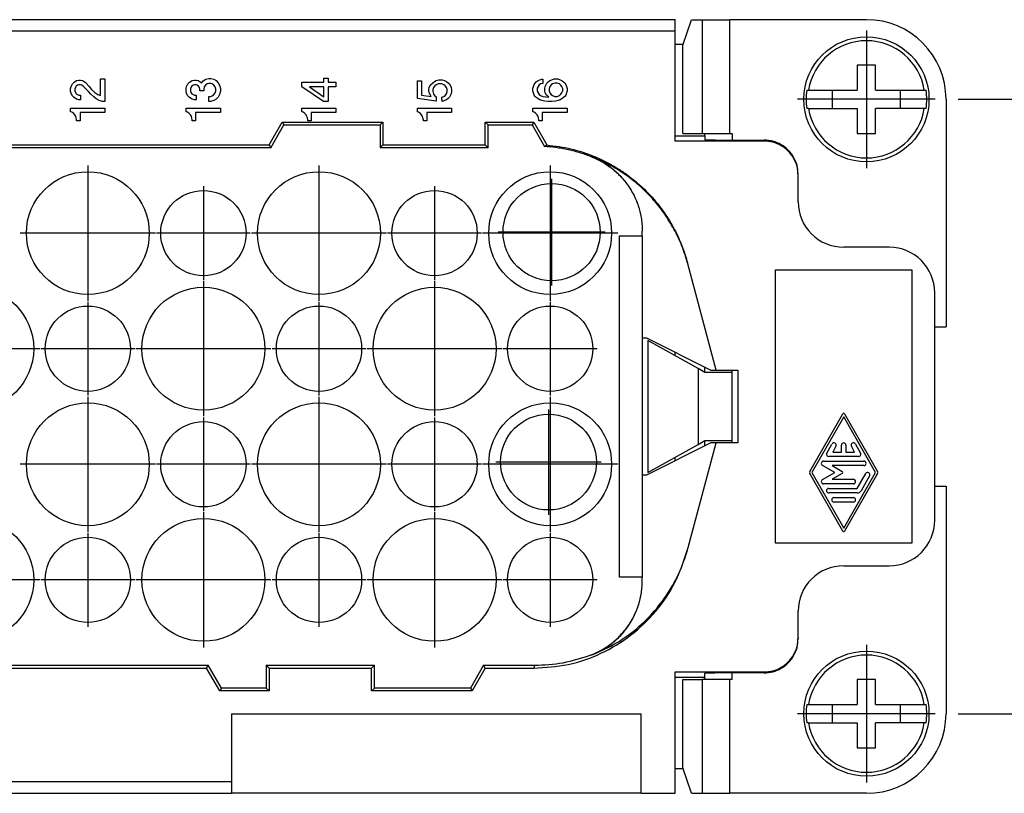
# Model space of a CAD drawing. Units: millimetres. Extents: x -1203 to -993, y 964 to 1261.
# Drawn here: x -1106 to -1063, y 1023 to 1057 of the extents above; entities that cross this region are included whole.
import ezdxf

# ---------------------------------------------------------------- set-up
doc = ezdxf.new("R2010")
doc.units = ezdxf.units.MM
doc.linetypes.add('DOT_CENTER', pattern=[14, 12, -1, 0, -1])
doc.layers.add('1', color=7, linetype='Continuous')
doc.styles.add('CONVERTER_11', font='simplex.shx', dxfattribs={"width": 0.95})
doc.dimstyles.new('ME10_DIM_15', dxfattribs={"dimtxt": 3.5, "dimasz": 3.5, "dimexe": 2, "dimexo": 1, "dimgap": 1.5, "dimtad": 1, "dimdsep": 46, "dimtxsty": 'CONVERTER_11', "dimsah": 1, "dimcen": 0.09, "dimclrd": 7, "dimclre": 7, "dimclrt": 7, "dimadec": 0, "dimazin": 0, "dimtfac": 1, "dimtdec": 4, "dimtix": 1, "dimtmove": 0, "dimatfit": 3, "dimfxl": 1, "dimtolj": 1, "dimtzin": 0, "dimarcsym": 0})

# ---------------------------------------------------------------- blocks, each defined once
blk = doc.blocks.new('RDF_64__5', base_point=(-1176.5, 1023.214))
at = {"color": 7, "linetype": 'Continuous'}
for p, q in [((-1077.4, 1057.214), (-1164.6, 1057.214)), ((-1077.4, 1056.714), (-1077.4, 1057.214)), ((-1077.072, 1056.091), (-1076.691, 1057.214)), ((-1076.691, 1057.214), (-1076.199, 1057.214)), ((-1076.199, 1052.214), (-1076.199, 1057.214)), ((-1076.199, 1057.214), (-1075.004, 1057.214)), ((-1075.004, 1052.214), (-1075.004, 1057.214)), ((-1069, 1057.214), (-1075.004, 1057.214)), ((-1077.4, 1056.714), (-1164.6, 1056.714)), ((-1077.4, 1056.142), (-1077.4, 1056.714)), ((-1077.4, 1052.114), (-1077.4, 1056.142)), ((-1077.4, 1056.142), (-1077.055, 1056.142)), ((-1077.072, 1052.214), (-1077.072, 1056.091)), ((-1068.6, 1055.214), (-1069.4, 1055.214)), ((-1069.4, 1055.214), (-1069.4, 1054.114)), ((-1068.6, 1054.114), (-1068.6, 1055.214)), ((-1102.661, 1053.883), (-1102.661, 1054.614)), ((-1102.661, 1054.614), (-1102.474, 1054.614)), ((-1102.474, 1054.614), (-1102.474, 1053.62)), ((-1098.145, 1054.52), (-1098.032, 1054.595)), ((-1098.032, 1054.595), (-1097.901, 1054.633)), ((-1097.901, 1054.633), (-1097.807, 1054.633)), ((-1097.807, 1054.633), (-1097.676, 1054.595)), ((-1097.676, 1054.595), (-1097.582, 1054.539)), ((-1092.841, 1054.651), (-1092.653, 1054.651)), ((-1092.841, 1054.464), (-1092.841, 1054.651)), ((-1092.653, 1054.651), (-1092.653, 1054.464)), ((-1083.358, 1054.576), (-1083.264, 1054.595)), ((-1083.264, 1054.595), (-1083.226, 1054.595)), ((-1083.226, 1054.595), (-1083.226, 1054.408)), ((-1082.833, 1054.576), (-1082.72, 1054.614)), ((-1082.72, 1054.614), (-1082.57, 1054.614)), ((-1082.57, 1054.614), (-1082.458, 1054.576)), ((-1103.974, 1054.183), (-1103.955, 1054.276)), ((-1103.974, 1054.07), (-1103.974, 1054.183)), ((-1103.955, 1054.276), (-1103.899, 1054.389)), ((-1103.899, 1054.389), (-1103.824, 1054.464)), ((-1103.824, 1054.464), (-1103.711, 1054.539)), ((-1103.767, 1054.239), (-1103.786, 1054.164)), ((-1103.786, 1054.164), (-1103.786, 1054.089)), ((-1103.73, 1054.295), (-1103.767, 1054.239)), ((-1103.674, 1054.333), (-1103.73, 1054.295)), ((-1103.711, 1054.539), (-1103.617, 1054.558)), ((-1103.617, 1054.351), (-1103.674, 1054.333)), ((-1103.617, 1054.558), (-1103.542, 1054.558)), ((-1103.542, 1054.351), (-1103.617, 1054.351)), ((-1103.542, 1054.558), (-1103.449, 1054.539)), ((-1103.486, 1054.333), (-1103.542, 1054.351)), ((-1103.43, 1054.295), (-1103.486, 1054.333)), ((-1103.449, 1054.539), (-1103.336, 1054.464)), ((-1103.186, 1054.051), (-1103.43, 1054.295)), ((-1103.336, 1054.464), (-1103.299, 1054.426)), ((-1103.299, 1054.426), (-1103.167, 1054.276)), ((-1103.167, 1054.276), (-1103.055, 1054.145)), ((-1098.895, 1054.183), (-1098.876, 1054.276)), ((-1098.895, 1054.07), (-1098.895, 1054.183)), ((-1098.876, 1054.276), (-1098.82, 1054.389)), ((-1098.82, 1054.389), (-1098.745, 1054.464)), ((-1098.745, 1054.464), (-1098.632, 1054.539)), ((-1098.688, 1054.239), (-1098.707, 1054.164)), ((-1098.707, 1054.164), (-1098.707, 1054.089)), ((-1098.651, 1054.295), (-1098.688, 1054.239)), ((-1098.595, 1054.333), (-1098.651, 1054.295)), ((-1098.632, 1054.539), (-1098.538, 1054.558)), ((-1098.538, 1054.351), (-1098.595, 1054.333)), ((-1098.538, 1054.558), (-1098.463, 1054.558)), ((-1098.463, 1054.351), (-1098.538, 1054.351)), ((-1098.463, 1054.558), (-1098.37, 1054.539)), ((-1098.407, 1054.333), (-1098.463, 1054.351)), ((-1098.351, 1054.295), (-1098.407, 1054.333)), ((-1098.37, 1054.539), (-1098.257, 1054.464)), ((-1098.313, 1054.239), (-1098.351, 1054.295)), ((-1098.295, 1054.164), (-1098.313, 1054.239)), ((-1098.295, 1054.089), (-1098.295, 1054.164)), ((-1098.257, 1054.464), (-1098.22, 1054.426)), ((-1098.22, 1054.426), (-1098.145, 1054.52)), ((-1098.107, 1054.258), (-1098.126, 1054.164)), ((-1098.126, 1054.164), (-1098.126, 1054.089)), ((-1098.051, 1054.333), (-1098.107, 1054.258)), ((-1097.976, 1054.389), (-1098.051, 1054.333)), ((-1097.901, 1054.408), (-1097.976, 1054.389)), ((-1097.826, 1054.408), (-1097.901, 1054.408)), ((-1097.751, 1054.389), (-1097.826, 1054.408)), ((-1097.676, 1054.333), (-1097.751, 1054.389)), ((-1097.62, 1054.258), (-1097.676, 1054.333)), ((-1097.601, 1054.164), (-1097.62, 1054.258)), ((-1097.601, 1054.089), (-1097.601, 1054.164)), ((-1097.582, 1054.539), (-1097.488, 1054.445)), ((-1097.488, 1054.445), (-1097.432, 1054.333)), ((-1097.432, 1054.333), (-1097.395, 1054.183)), ((-1097.395, 1054.183), (-1097.395, 1054.07)), ((-1093.816, 1054.258), (-1093.816, 1054.464)), ((-1093.816, 1054.464), (-1092.841, 1054.464)), ((-1092.859, 1053.62), (-1093.816, 1054.258)), ((-1093.478, 1054.258), (-1092.841, 1053.826)), ((-1092.841, 1054.258), (-1093.478, 1054.258)), ((-1092.841, 1053.826), (-1092.841, 1054.258)), ((-1092.653, 1054.464), (-1092.316, 1054.464)), ((-1092.316, 1054.258), (-1092.653, 1054.258)), ((-1092.653, 1054.258), (-1092.653, 1053.62)), ((-1092.316, 1054.464), (-1092.316, 1054.258)), ((-1088.737, 1053.751), (-1088.737, 1054.52)), ((-1088.737, 1054.52), (-1088.549, 1054.52)), ((-1088.549, 1054.52), (-1088.549, 1053.901)), ((-1088.23, 1054.145), (-1088.212, 1054.239)), ((-1088.212, 1054.239), (-1088.174, 1054.333)), ((-1088.174, 1054.333), (-1088.062, 1054.445)), ((-1088.062, 1054.445), (-1087.987, 1054.501)), ((-1088.024, 1054.239), (-1088.062, 1054.145)), ((-1087.968, 1054.314), (-1088.024, 1054.239)), ((-1087.987, 1054.501), (-1087.912, 1054.539)), ((-1087.912, 1054.351), (-1087.968, 1054.314)), ((-1087.912, 1054.539), (-1087.799, 1054.576)), ((-1087.818, 1054.389), (-1087.912, 1054.351)), ((-1087.668, 1054.389), (-1087.818, 1054.389)), ((-1087.799, 1054.576), (-1087.649, 1054.576)), ((-1087.574, 1054.351), (-1087.668, 1054.389)), ((-1087.649, 1054.576), (-1087.537, 1054.539)), ((-1087.518, 1054.314), (-1087.574, 1054.351)), ((-1087.537, 1054.539), (-1087.462, 1054.501)), ((-1087.462, 1054.239), (-1087.518, 1054.314)), ((-1087.462, 1054.501), (-1087.387, 1054.445)), ((-1087.424, 1054.145), (-1087.462, 1054.239)), ((-1087.387, 1054.445), (-1087.33, 1054.389)), ((-1087.33, 1054.389), (-1087.293, 1054.333)), ((-1087.293, 1054.333), (-1087.255, 1054.239)), ((-1087.255, 1054.239), (-1087.237, 1054.145)), ((-1083.658, 1054.201), (-1083.639, 1054.276)), ((-1083.658, 1054.07), (-1083.658, 1054.201)), ((-1083.639, 1054.276), (-1083.601, 1054.37)), ((-1083.601, 1054.37), (-1083.564, 1054.426)), ((-1083.564, 1054.426), (-1083.508, 1054.483)), ((-1083.508, 1054.483), (-1083.433, 1054.539)), ((-1083.433, 1054.276), (-1083.47, 1054.201)), ((-1083.47, 1054.201), (-1083.47, 1054.07)), ((-1083.433, 1054.539), (-1083.358, 1054.576)), ((-1083.376, 1054.351), (-1083.433, 1054.276)), ((-1083.32, 1054.389), (-1083.376, 1054.351)), ((-1083.226, 1054.408), (-1083.32, 1054.389)), ((-1083.133, 1054.183), (-1083.114, 1054.276)), ((-1083.133, 1054.089), (-1083.133, 1054.183)), ((-1083.114, 1054.276), (-1083.076, 1054.37)), ((-1083.076, 1054.37), (-1083.039, 1054.426)), ((-1083.039, 1054.426), (-1082.983, 1054.483)), ((-1082.983, 1054.483), (-1082.908, 1054.539)), ((-1082.908, 1054.276), (-1082.945, 1054.183)), ((-1082.945, 1054.183), (-1082.945, 1054.089)), ((-1082.908, 1054.539), (-1082.833, 1054.576)), ((-1082.851, 1054.351), (-1082.908, 1054.276)), ((-1082.795, 1054.389), (-1082.851, 1054.351)), ((-1082.701, 1054.426), (-1082.795, 1054.389)), ((-1082.589, 1054.426), (-1082.701, 1054.426)), ((-1082.495, 1054.389), (-1082.589, 1054.426)), ((-1082.439, 1054.351), (-1082.495, 1054.389)), ((-1082.458, 1054.576), (-1082.383, 1054.539)), ((-1082.383, 1054.276), (-1082.439, 1054.351)), ((-1082.383, 1054.539), (-1082.308, 1054.483)), ((-1082.345, 1054.183), (-1082.383, 1054.276)), ((-1082.345, 1054.089), (-1082.345, 1054.183)), ((-1082.308, 1054.483), (-1082.251, 1054.426)), ((-1082.251, 1054.426), (-1082.214, 1054.37)), ((-1082.214, 1054.37), (-1082.176, 1054.276)), ((-1082.176, 1054.276), (-1082.158, 1054.183)), ((-1082.158, 1054.183), (-1082.158, 1054.089)), ((-1103.955, 1053.976), (-1103.974, 1054.07)), ((-1103.899, 1053.864), (-1103.955, 1053.976)), ((-1103.824, 1053.789), (-1103.899, 1053.864)), ((-1103.711, 1053.714), (-1103.824, 1053.789)), ((-1103.786, 1054.089), (-1103.767, 1054.014)), ((-1103.767, 1054.014), (-1103.73, 1053.958)), ((-1103.73, 1053.958), (-1103.674, 1053.92)), ((-1103.674, 1053.92), (-1103.617, 1053.901)), ((-1103.617, 1053.901), (-1103.542, 1053.901)), ((-1103.542, 1053.901), (-1103.542, 1053.695)), ((-1103.092, 1053.939), (-1103.186, 1054.051)), ((-1102.961, 1053.826), (-1103.092, 1053.939)), ((-1103.055, 1054.145), (-1102.905, 1054.014)), ((-1102.849, 1053.733), (-1102.961, 1053.826)), ((-1102.905, 1054.014), (-1102.774, 1053.92)), ((-1102.717, 1053.658), (-1102.849, 1053.733)), ((-1102.774, 1053.92), (-1102.661, 1053.883)), ((-1098.876, 1053.976), (-1098.895, 1054.07)), ((-1098.82, 1053.864), (-1098.876, 1053.976)), ((-1098.745, 1053.789), (-1098.82, 1053.864)), ((-1098.632, 1053.714), (-1098.745, 1053.789)), ((-1098.707, 1054.089), (-1098.688, 1054.014)), ((-1098.688, 1054.014), (-1098.651, 1053.958)), ((-1098.651, 1053.958), (-1098.595, 1053.92)), ((-1098.595, 1053.92), (-1098.538, 1053.901)), ((-1098.538, 1053.901), (-1098.463, 1053.901)), ((-1098.463, 1053.901), (-1098.463, 1053.695)), ((-1098.126, 1054.089), (-1098.295, 1054.089)), ((-1097.901, 1053.62), (-1097.901, 1053.845)), ((-1097.901, 1053.845), (-1097.826, 1053.845)), ((-1097.826, 1053.845), (-1097.751, 1053.864)), ((-1097.751, 1053.864), (-1097.676, 1053.92)), ((-1097.676, 1053.92), (-1097.62, 1053.995)), ((-1097.62, 1053.995), (-1097.601, 1054.089)), ((-1097.488, 1053.808), (-1097.582, 1053.714)), ((-1097.432, 1053.92), (-1097.488, 1053.808)), ((-1097.395, 1054.07), (-1097.432, 1053.92)), ((-1087.912, 1053.639), (-1088.737, 1053.751)), ((-1088.549, 1053.901), (-1088.137, 1053.845)), ((-1088.23, 1054.051), (-1088.23, 1054.145)), ((-1088.193, 1053.939), (-1088.23, 1054.051)), ((-1088.137, 1053.845), (-1088.193, 1053.939)), ((-1088.062, 1054.145), (-1088.062, 1054.051)), ((-1088.062, 1054.051), (-1088.024, 1053.939)), ((-1088.024, 1053.939), (-1087.968, 1053.864)), ((-1087.968, 1053.864), (-1087.912, 1053.826)), ((-1087.912, 1053.826), (-1087.912, 1053.639)), ((-1087.668, 1053.808), (-1087.574, 1053.845)), ((-1087.649, 1053.62), (-1087.668, 1053.808)), ((-1087.574, 1053.845), (-1087.518, 1053.883)), ((-1087.518, 1053.883), (-1087.462, 1053.958)), ((-1087.462, 1053.958), (-1087.424, 1054.051)), ((-1087.387, 1053.751), (-1087.462, 1053.695)), ((-1087.424, 1054.051), (-1087.424, 1054.145)), ((-1087.33, 1053.808), (-1087.387, 1053.751)), ((-1087.293, 1053.864), (-1087.33, 1053.808)), ((-1087.255, 1053.958), (-1087.293, 1053.864)), ((-1087.237, 1054.051), (-1087.255, 1053.958)), ((-1087.237, 1054.145), (-1087.237, 1054.051)), ((-1083.639, 1053.995), (-1083.658, 1054.07)), ((-1083.601, 1053.901), (-1083.639, 1053.995)), ((-1083.564, 1053.845), (-1083.601, 1053.901)), ((-1083.508, 1053.789), (-1083.564, 1053.845)), ((-1083.433, 1053.733), (-1083.508, 1053.789)), ((-1083.47, 1054.07), (-1083.433, 1053.995)), ((-1083.433, 1053.995), (-1083.376, 1053.92)), ((-1083.358, 1053.695), (-1083.433, 1053.733)), ((-1083.376, 1053.92), (-1083.32, 1053.883)), ((-1083.32, 1053.883), (-1083.226, 1053.845)), ((-1083.226, 1053.845), (-1082.964, 1053.808)), ((-1083.114, 1053.995), (-1083.133, 1054.089)), ((-1083.058, 1053.901), (-1083.114, 1053.995)), ((-1082.964, 1053.808), (-1083.058, 1053.901)), ((-1082.945, 1054.089), (-1082.908, 1053.995)), ((-1082.908, 1053.995), (-1082.851, 1053.92)), ((-1082.851, 1053.92), (-1082.795, 1053.883)), ((-1082.795, 1053.883), (-1082.701, 1053.845)), ((-1082.701, 1053.845), (-1082.589, 1053.845)), ((-1082.589, 1053.845), (-1082.495, 1053.883)), ((-1082.495, 1053.883), (-1082.439, 1053.92)), ((-1082.383, 1053.733), (-1082.458, 1053.695)), ((-1082.439, 1053.92), (-1082.383, 1053.995)), ((-1082.383, 1053.995), (-1082.345, 1054.089)), ((-1082.308, 1053.789), (-1082.383, 1053.733)), ((-1082.251, 1053.845), (-1082.308, 1053.789)), ((-1082.214, 1053.901), (-1082.251, 1053.845)), ((-1082.176, 1053.995), (-1082.214, 1053.901)), ((-1082.158, 1054.089), (-1082.176, 1053.995)), ((-1071.623, 1054.114), (-1071.544, 1054.114)), ((-1071.544, 1054.114), (-1070.5, 1054.114)), ((-1070.5, 1054.114), (-1070.5, 1053.314)), ((-1070.5, 1054.114), (-1069.4, 1054.114)), ((-1068.6, 1054.114), (-1067.5, 1054.114)), ((-1067.5, 1053.314), (-1067.5, 1054.114)), ((-1067.5, 1054.114), (-1066.456, 1054.114)), ((-1066.456, 1054.114), (-1066.377, 1054.114)), ((-1103.974, 1053.17), (-1103.974, 1053.32)), ((-1103.974, 1053.32), (-1102.474, 1053.32)), ((-1103.617, 1053.695), (-1103.711, 1053.714)), ((-1103.542, 1053.695), (-1103.617, 1053.695)), ((-1102.586, 1053.62), (-1102.717, 1053.658)), ((-1102.474, 1053.62), (-1102.586, 1053.62)), ((-1102.474, 1053.32), (-1102.474, 1053.133)), ((-1098.895, 1053.17), (-1098.895, 1053.32)), ((-1098.895, 1053.32), (-1097.395, 1053.32)), ((-1098.538, 1053.695), (-1098.632, 1053.714)), ((-1098.463, 1053.695), (-1098.538, 1053.695)), ((-1097.807, 1053.62), (-1097.901, 1053.62)), ((-1097.676, 1053.658), (-1097.807, 1053.62)), ((-1097.582, 1053.714), (-1097.676, 1053.658)), ((-1097.395, 1053.32), (-1097.395, 1053.133)), ((-1093.816, 1053.32), (-1092.316, 1053.32)), ((-1093.816, 1053.17), (-1093.816, 1053.32)), ((-1092.653, 1053.62), (-1092.859, 1053.62)), ((-1092.316, 1053.32), (-1092.316, 1053.133)), ((-1088.737, 1053.32), (-1087.237, 1053.32)), ((-1088.737, 1053.17), (-1088.737, 1053.32)), ((-1087.537, 1053.658), (-1087.649, 1053.62)), ((-1087.462, 1053.695), (-1087.537, 1053.658)), ((-1087.237, 1053.32), (-1087.237, 1053.133)), ((-1083.658, 1053.32), (-1082.158, 1053.32)), ((-1083.658, 1053.17), (-1083.658, 1053.32)), ((-1083.264, 1053.658), (-1083.358, 1053.695)), ((-1083.151, 1053.639), (-1083.264, 1053.658)), ((-1082.983, 1053.62), (-1083.151, 1053.639)), ((-1082.833, 1053.62), (-1082.983, 1053.62)), ((-1082.664, 1053.639), (-1082.833, 1053.62)), ((-1082.551, 1053.658), (-1082.664, 1053.639)), ((-1082.458, 1053.695), (-1082.551, 1053.658)), ((-1082.158, 1053.32), (-1082.158, 1053.133)), ((-1071.544, 1053.314), (-1071.623, 1053.314)), ((-1071.544, 1053.314), (-1070.5, 1053.314)), ((-1070.5, 1053.314), (-1069.4, 1053.314)), ((-1069.4, 1053.314), (-1069.4, 1052.214)), ((-1068.6, 1052.214), (-1068.6, 1053.314)), ((-1067.5, 1053.314), (-1068.6, 1053.314)), ((-1066.456, 1053.314), (-1067.5, 1053.314)), ((-1066.377, 1053.314), (-1066.456, 1053.314)), ((-1065.5, 1053.714), (-1065.5, 1043.714)), ((-1103.917, 1053.151), (-1103.974, 1053.17)), ((-1103.842, 1053.095), (-1103.917, 1053.151)), ((-1103.786, 1053.039), (-1103.842, 1053.095)), ((-1103.749, 1052.964), (-1103.786, 1053.039)), ((-1103.73, 1052.908), (-1103.749, 1052.964)), ((-1103.711, 1052.814), (-1103.73, 1052.908)), ((-1103.561, 1053.133), (-1103.561, 1052.776)), ((-1102.474, 1053.133), (-1103.561, 1053.133)), ((-1098.838, 1053.151), (-1098.895, 1053.17)), ((-1098.763, 1053.095), (-1098.838, 1053.151)), ((-1098.707, 1053.039), (-1098.763, 1053.095)), ((-1098.67, 1052.964), (-1098.707, 1053.039)), ((-1098.651, 1052.908), (-1098.67, 1052.964)), ((-1098.632, 1052.814), (-1098.651, 1052.908)), ((-1098.482, 1053.133), (-1098.482, 1052.776)), ((-1097.395, 1053.133), (-1098.482, 1053.133)), ((-1093.759, 1053.151), (-1093.816, 1053.17)), ((-1093.684, 1053.095), (-1093.759, 1053.151)), ((-1093.628, 1053.039), (-1093.684, 1053.095)), ((-1093.591, 1052.964), (-1093.628, 1053.039)), ((-1093.572, 1052.908), (-1093.591, 1052.964)), ((-1093.553, 1052.814), (-1093.572, 1052.908)), ((-1093.403, 1053.133), (-1093.403, 1052.776)), ((-1092.316, 1053.133), (-1093.403, 1053.133)), ((-1088.68, 1053.151), (-1088.737, 1053.17)), ((-1088.605, 1053.095), (-1088.68, 1053.151)), ((-1088.549, 1053.039), (-1088.605, 1053.095)), ((-1088.512, 1052.964), (-1088.549, 1053.039)), ((-1088.493, 1052.908), (-1088.512, 1052.964)), ((-1088.474, 1052.814), (-1088.493, 1052.908)), ((-1087.237, 1053.133), (-1088.324, 1053.133)), ((-1088.324, 1053.133), (-1088.324, 1052.776)), ((-1083.601, 1053.151), (-1083.658, 1053.17)), ((-1083.526, 1053.095), (-1083.601, 1053.151)), ((-1083.47, 1053.039), (-1083.526, 1053.095)), ((-1083.433, 1052.964), (-1083.47, 1053.039)), ((-1083.414, 1052.908), (-1083.433, 1052.964)), ((-1083.395, 1052.814), (-1083.414, 1052.908)), ((-1083.245, 1053.133), (-1083.245, 1052.776)), ((-1082.158, 1053.133), (-1083.245, 1053.133)), ((-1103.711, 1052.776), (-1103.711, 1052.814)), ((-1103.561, 1052.776), (-1103.711, 1052.776)), ((-1098.632, 1052.776), (-1098.632, 1052.814)), ((-1098.482, 1052.776), (-1098.632, 1052.776)), ((-1095.25, 1051.714), (-1094.673, 1052.714)), ((-1095.177, 1051.587), (-1094.6, 1052.587)), ((-1094.673, 1052.714), (-1090.25, 1052.714)), ((-1094.673, 1052.714), (-1094.6, 1052.587)), ((-1094.6, 1052.587), (-1090.377, 1052.587)), ((-1093.553, 1052.776), (-1093.553, 1052.814)), ((-1093.403, 1052.776), (-1093.553, 1052.776)), ((-1090.25, 1052.714), (-1090.377, 1052.587)), ((-1090.377, 1052.587), (-1090.377, 1051.587)), ((-1090.25, 1052.714), (-1090.25, 1051.714)), ((-1088.474, 1052.776), (-1088.474, 1052.814)), ((-1088.324, 1052.776), (-1088.474, 1052.776)), ((-1085.75, 1052.714), (-1085.623, 1052.587)), ((-1085.75, 1051.714), (-1085.75, 1052.714)), ((-1085.75, 1052.714), (-1083.623, 1052.714)), ((-1085.623, 1052.587), (-1083.696, 1052.587)), ((-1085.623, 1051.587), (-1085.623, 1052.587)), ((-1083.623, 1052.714), (-1083.696, 1052.587)), ((-1083.696, 1052.587), (-1083.151, 1051.644)), ((-1083.623, 1052.714), (-1083.041, 1051.707)), ((-1083.395, 1052.776), (-1083.395, 1052.814)), ((-1083.245, 1052.776), (-1083.395, 1052.776)), ((-1077.4, 1052.114), (-1076.1, 1052.114)), ((-1077.4, 1051.878), (-1077.4, 1052.114)), ((-1077.072, 1052.214), (-1076.199, 1052.214)), ((-1076.199, 1052.214), (-1076.1, 1052.214)), ((-1076.1, 1052.114), (-1076.1, 1052.214)), ((-1076.1, 1052.214), (-1075.004, 1052.214)), ((-1076.1, 1052.114), (-1076.1, 1051.943)), ((-1075.004, 1052.214), (-1074.9, 1052.214)), ((-1074.9, 1052.214), (-1074.9, 1051.922)), ((-1069.4, 1052.214), (-1068.6, 1052.214)), ((-1095.177, 1051.587), (-1116.073, 1051.587)), ((-1116, 1051.714), (-1095.25, 1051.714)), ((-1095.25, 1051.714), (-1095.177, 1051.587)), ((-1090.377, 1051.587), (-1090.25, 1051.714)), ((-1085.623, 1051.587), (-1090.377, 1051.587)), ((-1090.25, 1051.714), (-1085.75, 1051.714)), ((-1085.75, 1051.714), (-1085.623, 1051.587)), ((-1083.151, 1051.644), (-1083.041, 1051.707)), ((-1073.5, 1051.878), (-1077.4, 1051.878)), ((-1074.9, 1051.922), (-1073.5, 1051.922)), ((-1073.5, 1051.922), (-1073.5, 1051.878)), ((-1072, 1050.378), (-1072, 1050.422)), ((-1072, 1049.214), (-1072, 1050.378)), ((-1079.85, 1032.714), (-1079.85, 1047.714)), ((-1079.85, 1047.714), (-1078.85, 1047.714)), ((-1078.85, 1047.933), (-1078.85, 1047.924)), ((-1078.85, 1047.714), (-1078.85, 1047.924)), ((-1078.85, 1047.714), (-1078.85, 1043.214)), ((-1068, 1047.214), (-1070, 1047.214)), ((-1076.85, 1046.48), (-1076.867, 1046.543)), ((-1075.6, 1041.814), (-1076.85, 1046.48)), ((-1073, 1034.214), (-1073, 1046.214)), ((-1073, 1046.214), (-1067, 1046.214)), ((-1067, 1046.214), (-1067, 1034.214)), ((-1066, 1043.714), (-1066, 1045.214)), ((-1066, 1036.714), (-1066, 1043.714)), ((-1066, 1043.714), (-1065.5, 1043.714)), ((-1078.85, 1043.214), (-1078.85, 1037.214)), ((-1078.65, 1043.214), (-1078.85, 1043.214)), ((-1075.85, 1041.814), (-1078.65, 1043.214)), ((-1078.6, 1043.114), (-1078.6, 1037.314)), ((-1076.4, 1041.882), (-1078.6, 1043.114)), ((-1077.4, 1042.442), (-1077.4, 1042.589)), ((-1076.4, 1041.882), (-1076.4, 1038.546)), ((-1076.1, 1041.714), (-1076.4, 1041.882)), ((-1076.1, 1041.714), (-1076.1, 1041.939)), ((-1074.9, 1041.714), (-1076.1, 1041.714)), ((-1075.85, 1041.814), (-1075.6, 1041.814)), ((-1075.6, 1041.814), (-1074.65, 1041.814)), ((-1074.9, 1041.714), (-1074.9, 1041.814)), ((-1074.9, 1038.714), (-1074.9, 1041.714)), ((-1074.65, 1041.814), (-1074.65, 1038.614)), ((-1071.487, 1037.364), (-1070.043, 1039.889)), ((-1069.957, 1039.889), (-1068.513, 1037.364)), ((-1070, 1039.763), (-1071.4, 1037.314)), ((-1068.6, 1037.314), (-1070, 1039.763)), ((-1078.65, 1037.214), (-1075.85, 1038.614)), ((-1076.833, 1034.012), (-1075.6, 1038.614)), ((-1076.4, 1038.546), (-1076.1, 1038.714)), ((-1076.1, 1038.714), (-1074.9, 1038.714)), ((-1076.1, 1038.489), (-1076.1, 1038.714)), ((-1075.6, 1038.614), (-1075.85, 1038.614)), ((-1074.65, 1038.614), (-1075.6, 1038.614)), ((-1074.9, 1038.614), (-1074.9, 1038.714)), ((-1078.6, 1037.314), (-1076.4, 1038.546)), ((-1070.741, 1038.164), (-1070.513, 1038.564)), ((-1070.339, 1038.464), (-1070.482, 1038.214)), ((-1070.482, 1038.214), (-1070.1, 1038.214)), ((-1070.1, 1038.214), (-1070.1, 1038.514)), ((-1069.9, 1038.514), (-1069.9, 1038.214)), ((-1069.9, 1038.214), (-1069.518, 1038.214)), ((-1069.518, 1038.214), (-1069.66, 1038.464)), ((-1069.487, 1038.564), (-1069.259, 1038.164)), ((-1077.4, 1037.839), (-1077.4, 1037.986)), ((-1070.883, 1037.814), (-1069.117, 1037.814)), ((-1069.345, 1038.014), (-1070.655, 1038.014)), ((-1071.4, 1037.314), (-1070, 1034.865)), ((-1070.391, 1037.314), (-1070.933, 1037.627)), ((-1070.933, 1037.001), (-1070.391, 1037.314)), ((-1070.51, 1037.614), (-1070.066, 1037.357)), ((-1069.117, 1037.614), (-1070.51, 1037.614)), ((-1070, 1034.865), (-1068.6, 1037.314)), ((-1078.85, 1037.214), (-1078.65, 1037.214)), ((-1078.85, 1037.214), (-1078.85, 1032.714)), ((-1070.043, 1034.739), (-1071.487, 1037.264)), ((-1070.066, 1037.271), (-1070.51, 1037.014)), ((-1070.51, 1037.014), (-1069.574, 1037.014)), ((-1068.513, 1037.264), (-1069.957, 1034.739)), ((-1069.403, 1036.614), (-1069.032, 1037.264)), ((-1068.858, 1037.164), (-1069.23, 1036.514)), ((-1069.574, 1036.814), (-1070.883, 1036.814)), ((-1070.657, 1036.614), (-1069.403, 1036.614)), ((-1066, 1036.714), (-1065.5, 1036.714)), ((-1066, 1035.214), (-1066, 1036.714)), ((-1065.5, 1036.714), (-1065.5, 1026.714)), ((-1069.403, 1036.414), (-1070.657, 1036.414)), ((-1070.426, 1036.214), (-1069.574, 1036.214)), ((-1069.574, 1036.014), (-1070.426, 1036.014)), ((-1076.862, 1033.902), (-1076.833, 1034.012)), ((-1067, 1034.214), (-1073, 1034.214)), ((-1070, 1033.214), (-1068, 1033.214)), ((-1078.85, 1032.714), (-1079.85, 1032.714)), ((-1078.85, 1032.568), (-1078.85, 1032.714)), ((-1078.85, 1032.552), (-1078.85, 1032.568)), ((-1072, 1030.05), (-1072, 1031.214)), ((-1072, 1030.05), (-1072, 1030.006)), ((-1116.073, 1028.84), (-1097.927, 1028.84)), ((-1116, 1028.714), (-1098, 1028.714)), ((-1098, 1028.714), (-1097.927, 1028.84)), ((-1097.423, 1027.714), (-1098, 1028.714)), ((-1097.35, 1027.84), (-1097.927, 1028.84)), ((-1095.25, 1028.714), (-1095.377, 1028.84)), ((-1095.377, 1028.84), (-1090.623, 1028.84)), ((-1095.377, 1028.84), (-1095.377, 1027.84)), ((-1095.25, 1028.714), (-1090.75, 1028.714)), ((-1095.25, 1028.714), (-1095.25, 1027.714)), ((-1090.623, 1028.84), (-1090.75, 1028.714)), ((-1090.75, 1027.714), (-1090.75, 1028.714)), ((-1090.623, 1027.84), (-1090.623, 1028.84)), ((-1085.823, 1028.84), (-1086.4, 1027.84)), ((-1085.75, 1028.714), (-1086.327, 1027.714)), ((-1085.823, 1028.84), (-1083.59, 1028.84)), ((-1085.75, 1028.714), (-1085.823, 1028.84)), ((-1085.75, 1028.714), (-1083.624, 1028.714)), ((-1083.59, 1028.84), (-1083.624, 1028.714)), ((-1077.4, 1028.55), (-1073.5, 1028.55)), ((-1077.4, 1028.314), (-1077.4, 1028.55)), ((-1077.4, 1028.314), (-1076.1, 1028.314)), ((-1077.4, 1024.286), (-1077.4, 1028.314)), ((-1077.072, 1028.214), (-1076.199, 1028.214)), ((-1077.072, 1024.337), (-1077.072, 1028.214)), ((-1076.199, 1023.214), (-1076.199, 1028.214)), ((-1076.1, 1028.214), (-1076.199, 1028.214)), ((-1076.1, 1028.314), (-1076.1, 1028.485)), ((-1076.1, 1028.214), (-1076.1, 1028.314)), ((-1075.004, 1028.214), (-1076.1, 1028.214)), ((-1075.004, 1023.214), (-1075.004, 1028.214)), ((-1074.9, 1028.214), (-1075.004, 1028.214)), ((-1073.5, 1028.506), (-1074.9, 1028.506)), ((-1074.9, 1028.214), (-1074.9, 1028.506)), ((-1073.5, 1028.55), (-1073.5, 1028.506)), ((-1068.6, 1028.214), (-1069.4, 1028.214)), ((-1069.4, 1028.214), (-1069.4, 1027.114)), ((-1068.6, 1027.114), (-1068.6, 1028.214)), ((-1097.35, 1027.84), (-1097.423, 1027.714)), ((-1095.377, 1027.84), (-1097.35, 1027.84)), ((-1095.377, 1027.84), (-1095.25, 1027.714)), ((-1090.75, 1027.714), (-1090.623, 1027.84)), ((-1086.4, 1027.84), (-1090.623, 1027.84)), ((-1086.4, 1027.84), (-1086.327, 1027.714)), ((-1095.25, 1027.714), (-1097.423, 1027.714)), ((-1086.327, 1027.714), (-1090.75, 1027.714)), ((-1071.623, 1027.114), (-1071.544, 1027.114)), ((-1071.544, 1027.114), (-1070.5, 1027.114)), ((-1070.5, 1027.114), (-1070.5, 1026.314)), ((-1070.5, 1027.114), (-1069.4, 1027.114)), ((-1068.6, 1027.114), (-1067.5, 1027.114)), ((-1067.5, 1026.314), (-1067.5, 1027.114)), ((-1067.5, 1027.114), (-1066.456, 1027.114)), ((-1066.456, 1027.114), (-1066.377, 1027.114)), ((-1096.9, 1026.714), (-1078.9, 1026.714)), ((-1096.9, 1026.714), (-1096.9, 1023.714)), ((-1078.9, 1023.214), (-1078.9, 1026.714)), ((-1071.544, 1026.314), (-1071.623, 1026.314)), ((-1071.544, 1026.314), (-1070.5, 1026.314)), ((-1070.5, 1026.314), (-1069.4, 1026.314)), ((-1069.4, 1026.314), (-1069.4, 1025.214)), ((-1068.6, 1025.214), (-1068.6, 1026.314)), ((-1067.5, 1026.314), (-1068.6, 1026.314)), ((-1066.456, 1026.314), (-1067.5, 1026.314)), ((-1066.377, 1026.314), (-1066.456, 1026.314)), ((-1069.4, 1025.214), (-1068.6, 1025.214)), ((-1076.691, 1023.214), (-1077.072, 1024.337)), ((-1077.055, 1024.286), (-1077.4, 1024.286)), ((-1077.4, 1023.214), (-1077.4, 1024.286)), ((-1096.9, 1023.714), (-1145.1, 1023.714)), ((-1096.9, 1023.714), (-1096.9, 1023.214)), ((-1145.1, 1023.214), (-1096.9, 1023.214)), ((-1078.9, 1023.214), (-1096.9, 1023.214)), ((-1078.9, 1023.214), (-1077.4, 1023.214)), ((-1076.691, 1023.214), (-1076.199, 1023.214)), ((-1076.199, 1023.214), (-1075.004, 1023.214)), ((-1069, 1023.214), (-1075.004, 1023.214))]:
    blk.add_line(p, q, dxfattribs=at)
for centre, radius in [((-1069, 1053.714), 2.75), ((-1103.22, 1047.834), 2.7), ((-1093.06, 1047.834), 2.7), ((-1082.9, 1047.834), 2.7), ((-1082.837, 1047.877), 2.135), ((-1098.14, 1047.834), 1.874), ((-1087.98, 1047.834), 1.874), ((-1108.3, 1042.754), 2.7), ((-1098.14, 1042.754), 2.7), ((-1087.98, 1042.754), 2.7), ((-1103.22, 1042.754), 1.874), ((-1093.06, 1042.754), 1.874), ((-1082.9, 1042.754), 1.874), ((-1103.22, 1037.674), 2.7), ((-1093.06, 1037.674), 2.7), ((-1082.9, 1037.674), 2.7), ((-1098.14, 1037.674), 1.874), ((-1087.98, 1037.674), 1.874), ((-1082.972, 1037.771), 2.105), ((-1108.3, 1032.594), 2.7), ((-1098.14, 1032.594), 2.7), ((-1087.98, 1032.594), 2.7), ((-1103.22, 1032.594), 1.874), ((-1093.06, 1032.594), 1.874), ((-1082.9, 1032.594), 1.874), ((-1069, 1026.714), 2.75)]:
    blk.add_circle(centre, radius, dxfattribs=at)
for centre, radius, start, end in [((-1069, 1053.714), 3.5, 0, 90), ((-1069, 1053.714), 2.575, 8.9364, 171.0636), ((-1069, 1053.714), 2.654, 171.3308, 188.6692), ((-1069, 1053.714), 2.654, 351.3308, 8.6692), ((-1069, 1053.714), 2.575, 188.9364, 351.0636), ((-1070, 1049.214), 2, 180, 270), ((-1068, 1045.214), 2, 0, 90), ((-1070, 1039.864), 0.05, 29.7525, 150.2475), ((-1070.426, 1038.514), 0.1, 330.0184, 150.0184), ((-1070, 1038.514), 0.1, 0, 180), ((-1069.574, 1038.514), 0.1, 29.9816, 209.9816), ((-1070.655, 1038.114), 0.1, 150.0184, 270), ((-1069.345, 1038.114), 0.1, 270, 29.9816), ((-1070.883, 1037.714), 0.1, 90, 240), ((-1069.117, 1037.714), 0.1, 270, 90), ((-1071.4, 1037.314), 0.1, 150.2475, 209.7519), ((-1070.091, 1037.314), 0.05, 300, 60), ((-1068.945, 1037.214), 0.1, 330.0184, 150.0184), ((-1068.6, 1037.314), 0.1, 330.2481, 29.7525), ((-1070.883, 1036.914), 0.1, 120, 270), ((-1069.574, 1036.914), 0.1, 270, 90), ((-1070.657, 1036.514), 0.1, 90, 270), ((-1069.403, 1036.614), 0.2, 270, 330.0184), ((-1070.426, 1036.114), 0.1, 90, 270), ((-1069.574, 1036.114), 0.1, 270, 90), ((-1068, 1035.214), 2, 270, 0), ((-1070, 1034.764), 0.0501, 209.7519, 330.2481), ((-1070, 1031.214), 2, 90, 180), ((-1069, 1026.714), 2.575, 8.9364, 171.0636), ((-1069, 1026.714), 2.654, 171.3308, 188.6692), ((-1069, 1026.714), 2.654, 351.3308, 8.6692), ((-1069, 1026.714), 3.5, 270, 0), ((-1069, 1026.714), 2.575, 188.9364, 351.0636)]:
    blk.add_arc(centre, radius, start, end, dxfattribs=at)
for points, knots in [([(-1081.09, 1051.189), (-1081.245, 1051.245), (-1081.577, 1051.366), (-1082.102, 1051.501), (-1082.635, 1051.599), (-1082.987, 1051.629), (-1083.151, 1051.644)], [0, 0, 0, 0, 0.49452, 1.058755, 1.622939, 2.117514, 2.117514, 2.117514, 2.117514]), ([(-1083.041, 1051.707), (-1082.687, 1051.661), (-1081.978, 1051.57), (-1081.127, 1051.285), (-1080.477, 1050.989), (-1080.019, 1050.736), (-1079.571, 1050.443), (-1079.146, 1050.117), (-1078.74, 1049.75), (-1078.379, 1049.371), (-1078.039, 1048.957), (-1077.732, 1048.516), (-1077.453, 1048.042), (-1077.223, 1047.569), (-1077.022, 1047.07), (-1076.921, 1046.726), (-1076.867, 1046.543)], [0, 0, 0, 0, 1.070515, 2.140796, 2.675535, 3.210229, 3.709457, 4.279837, 4.815093, 5.350326, 5.849846, 6.420642, 6.959191, 7.497737, 7.998535, 8.571084, 8.571084, 8.571084, 8.571084]), ([(-1076.1, 1051.943), (-1076.099, 1051.942), (-1076.094, 1051.94), (-1076.083, 1051.94), (-1076.065, 1051.938), (-1076.039, 1051.936), (-1076.006, 1051.935), (-1075.967, 1051.933), (-1075.921, 1051.932), (-1075.869, 1051.93), (-1075.811, 1051.929), (-1075.747, 1051.928), (-1075.678, 1051.927), (-1075.595, 1051.926), (-1075.498, 1051.925), (-1075.386, 1051.924), (-1075.249, 1051.923), (-1075.086, 1051.922), (-1074.963, 1051.922), (-1074.9, 1051.922)], [0, 0, 0, 0, 0.004054, 0.015242, 0.033678, 0.05932, 0.091997, 0.131445, 0.177469, 0.229872, 0.288267, 0.35219, 0.421335, 0.495392, 0.600791, 0.71261, 0.829928, 1.013029, 1.20075, 1.20075, 1.20075, 1.20075]), ([(-1072, 1050.422), (-1072.01, 1050.553), (-1072.03, 1050.814), (-1072.187, 1051.18), (-1072.427, 1051.495), (-1072.741, 1051.735), (-1073.107, 1051.892), (-1073.369, 1051.912), (-1073.5, 1051.922)], [0, 0, 0, 0, 0.391637, 0.783267, 1.174883, 1.566483, 1.958071, 2.34965, 2.34965, 2.34965, 2.34965]), ([(-1072, 1050.378), (-1072.01, 1050.509), (-1072.03, 1050.771), (-1072.187, 1051.137), (-1072.427, 1051.451), (-1072.741, 1051.691), (-1073.107, 1051.848), (-1073.369, 1051.868), (-1073.5, 1051.878)], [0, 0, 0, 0, 0.391637, 0.783267, 1.174883, 1.566483, 1.958071, 2.34965, 2.34965, 2.34965, 2.34965]), ([(-1081.088, 1051.197), (-1081.088, 1051.196), (-1081.088, 1051.195), (-1081.089, 1051.193), (-1081.09, 1051.191), (-1081.09, 1051.19), (-1081.09, 1051.189)], [0, 0, 0, 0, 0.002081612, 0.004161104, 0.006238465, 0.008313702, 0.008313702, 0.008313702, 0.008313702]), ([(-1081.09, 1051.189), (-1081.009, 1051.156), (-1080.847, 1051.089), (-1080.619, 1050.969), (-1080.395, 1050.831), (-1080.186, 1050.679), (-1079.982, 1050.505), (-1079.795, 1050.32), (-1079.618, 1050.117), (-1079.461, 1049.906), (-1079.32, 1049.683), (-1079.199, 1049.455), (-1079.093, 1049.215), (-1079.007, 1048.972), (-1078.937, 1048.713), (-1078.886, 1048.448), (-1078.855, 1048.181), (-1078.852, 1048.006), (-1078.85, 1047.924)], [0, 0, 0, 0, 0.262782, 0.525565, 0.771986, 1.053054, 1.298141, 1.577473, 1.840962, 2.104451, 2.367777, 2.631104, 2.876281, 3.155716, 3.402176, 3.683292, 3.962979, 4.208352, 4.208352, 4.208352, 4.208352]), ([(-1081.088, 1051.197), (-1081.007, 1051.164), (-1080.845, 1051.097), (-1080.612, 1050.974), (-1080.389, 1050.835), (-1080.171, 1050.676), (-1079.972, 1050.505), (-1079.782, 1050.316), (-1079.614, 1050.121), (-1079.406, 1049.839), (-1079.188, 1049.464), (-1079.027, 1049.055), (-1078.935, 1048.716), (-1078.885, 1048.451), (-1078.855, 1048.19), (-1078.852, 1048.014), (-1078.85, 1047.933)], [0, 0, 0, 0, 0.262364, 0.524729, 0.788338, 1.051947, 1.331176, 1.576194, 1.856594, 2.102499, 2.62747, 3.15244, 3.416007, 3.679575, 3.959345, 4.20478, 4.20478, 4.20478, 4.20478]), ([(-1076.85, 1046.48), (-1076.931, 1046.743), (-1077.091, 1047.27), (-1077.388, 1047.892), (-1077.664, 1048.368), (-1077.888, 1048.705), (-1078.135, 1049.034), (-1078.405, 1049.353), (-1078.694, 1049.655), (-1078.99, 1049.93), (-1079.3, 1050.188), (-1079.741, 1050.512), (-1080.332, 1050.875), (-1080.836, 1051.09), (-1081.088, 1051.197)], [0, 0, 0, 0, 0.824521, 1.649038, 2.061515, 2.473996, 2.86339, 3.294572, 3.726411, 4.116357, 4.505617, 4.936634, 5.757317, 6.578105, 6.578105, 6.578105, 6.578105]), ([(-1083.624, 1028.714), (-1083.115, 1028.746), (-1082.097, 1028.81), (-1080.642, 1029.323), (-1079.328, 1030.115), (-1078.223, 1031.18), (-1077.351, 1032.452), (-1077.025, 1033.419), (-1076.862, 1033.902)], [0, 0, 0, 0, 1.524156, 3.048323, 4.572504, 6.096697, 7.620901, 9.145111, 9.145111, 9.145111, 9.145111]), ([(-1081.105, 1029.281), (-1080.768, 1029.427), (-1080.092, 1029.72), (-1079.183, 1030.354), (-1078.377, 1031.112), (-1077.705, 1031.99), (-1077.167, 1032.959), (-1076.945, 1033.661), (-1076.833, 1034.012)], [0, 0, 0, 0, 1.10183, 2.203668, 3.305512, 4.407362, 5.509216, 6.611072, 6.611072, 6.611072, 6.611072]), ([(-1081.11, 1029.295), (-1081.028, 1029.328), (-1080.865, 1029.394), (-1080.63, 1029.516), (-1080.404, 1029.654), (-1080.185, 1029.813), (-1079.984, 1029.984), (-1079.796, 1030.17), (-1079.626, 1030.365), (-1079.414, 1030.648), (-1079.191, 1031.029), (-1079.031, 1031.435), (-1078.937, 1031.775), (-1078.887, 1032.035), (-1078.856, 1032.304), (-1078.852, 1032.48), (-1078.85, 1032.568)], [0, 0, 0, 0, 0.264097, 0.528193, 0.793248, 1.058301, 1.3391, 1.585324, 1.850148, 2.114971, 2.642844, 3.170715, 3.41832, 3.70093, 3.964684, 4.228437, 4.228437, 4.228437, 4.228437]), ([(-1081.105, 1029.281), (-1080.943, 1029.351), (-1080.62, 1029.49), (-1080.259, 1029.736), (-1079.99, 1029.963), (-1079.802, 1030.148), (-1079.624, 1030.351), (-1079.413, 1030.633), (-1079.191, 1031.015), (-1079.03, 1031.42), (-1078.937, 1031.76), (-1078.887, 1032.02), (-1078.856, 1032.288), (-1078.852, 1032.464), (-1078.85, 1032.552)], [0, 0, 0, 0, 0.527878, 1.055752, 1.301809, 1.582405, 1.846698, 2.110991, 2.638321, 3.165648, 3.412935, 3.695126, 3.958908, 4.222689, 4.222689, 4.222689, 4.222689]), ([(-1073.5, 1028.55), (-1073.369, 1028.56), (-1073.107, 1028.579), (-1072.741, 1028.737), (-1072.427, 1028.976), (-1072.187, 1029.291), (-1072.03, 1029.657), (-1072.01, 1029.919), (-1072, 1030.05)], [0, 0, 0, 0, 0.39158, 0.783167, 1.174767, 1.566383, 1.958013, 2.34965, 2.34965, 2.34965, 2.34965]), ([(-1073.5, 1028.506), (-1073.369, 1028.516), (-1073.107, 1028.536), (-1072.741, 1028.693), (-1072.427, 1028.933), (-1072.187, 1029.248), (-1072.03, 1029.613), (-1072.01, 1029.875), (-1072, 1030.006)], [0, 0, 0, 0, 0.39158, 0.783167, 1.174767, 1.566383, 1.958013, 2.34965, 2.34965, 2.34965, 2.34965]), ([(-1083.59, 1028.84), (-1083.166, 1028.86), (-1082.319, 1028.899), (-1081.513, 1029.163), (-1081.11, 1029.295)], [0, 0, 0, 0, 1.265941, 2.531889, 2.531889, 2.531889, 2.531889]), ([(-1081.105, 1029.281), (-1081.106, 1029.282), (-1081.106, 1029.284), (-1081.108, 1029.288), (-1081.109, 1029.291), (-1081.109, 1029.293), (-1081.11, 1029.295)], [0, 0, 0, 0, 0.00371432, 0.00742957, 0.01104809, 0.01466749, 0.01466749, 0.01466749, 0.01466749]), ([(-1074.9, 1028.506), (-1074.963, 1028.506), (-1075.086, 1028.506), (-1075.249, 1028.505), (-1075.386, 1028.504), (-1075.498, 1028.503), (-1075.595, 1028.502), (-1075.678, 1028.501), (-1075.747, 1028.5), (-1075.811, 1028.499), (-1075.869, 1028.497), (-1075.921, 1028.496), (-1075.967, 1028.495), (-1076.006, 1028.493), (-1076.039, 1028.492), (-1076.065, 1028.49), (-1076.083, 1028.488), (-1076.094, 1028.488), (-1076.099, 1028.486), (-1076.1, 1028.485)], [0, 0, 0, 0, 0.187722, 0.370822, 0.488141, 0.599959, 0.705358, 0.779415, 0.84856, 0.912483, 0.970878, 1.023281, 1.069305, 1.108754, 1.14143, 1.167072, 1.185508, 1.196697, 1.20075, 1.20075, 1.20075, 1.20075])]:
    blk.add_open_spline(points, degree=3, knots=knots, dxfattribs=at)
at = {"layer": '1', "color": 7, "linetype": 'DOT_CENTER'}
for p, q in [((-1069, 1056.739), (-1069, 1050.689)), ((-1065.975, 1053.714), (-1072.025, 1053.714)), ((-1103.22, 1050.804), (-1103.22, 1044.864)), ((-1093.06, 1050.804), (-1093.06, 1044.864)), ((-1082.9, 1050.804), (-1082.9, 1044.864)), ((-1098.14, 1049.896), (-1098.14, 1045.772)), ((-1087.98, 1049.896), (-1087.98, 1045.772)), ((-1082.837, 1050.226), (-1082.837, 1045.528)), ((-1100.25, 1047.834), (-1106.19, 1047.834)), ((-1096.078, 1047.834), (-1100.202, 1047.834)), ((-1090.09, 1047.834), (-1096.03, 1047.834)), ((-1085.918, 1047.834), (-1090.042, 1047.834)), ((-1079.93, 1047.834), (-1085.87, 1047.834)), ((-1080.489, 1047.877), (-1085.186, 1047.877)), ((-1098.14, 1045.724), (-1098.14, 1039.784)), ((-1087.98, 1045.724), (-1087.98, 1039.784)), ((-1103.22, 1044.816), (-1103.22, 1040.692)), ((-1093.06, 1044.816), (-1093.06, 1040.692)), ((-1082.9, 1044.816), (-1082.9, 1040.692)), ((-1105.33, 1042.754), (-1111.27, 1042.754)), ((-1101.158, 1042.754), (-1105.282, 1042.754)), ((-1095.17, 1042.754), (-1101.11, 1042.754)), ((-1090.998, 1042.754), (-1095.122, 1042.754)), ((-1085.01, 1042.754), (-1090.95, 1042.754)), ((-1080.838, 1042.754), (-1084.962, 1042.754)), ((-1103.22, 1040.644), (-1103.22, 1034.704)), ((-1093.06, 1040.644), (-1093.06, 1034.704)), ((-1082.9, 1040.644), (-1082.9, 1034.704)), ((-1082.972, 1040.087), (-1082.972, 1035.455)), ((-1098.14, 1039.736), (-1098.14, 1035.612)), ((-1087.98, 1039.736), (-1087.98, 1035.612)), ((-1080.657, 1037.771), (-1085.288, 1037.771)), ((-1100.25, 1037.674), (-1106.19, 1037.674)), ((-1096.078, 1037.674), (-1100.202, 1037.674)), ((-1090.09, 1037.674), (-1096.03, 1037.674)), ((-1085.918, 1037.674), (-1090.042, 1037.674)), ((-1079.93, 1037.674), (-1085.87, 1037.674)), ((-1098.14, 1035.564), (-1098.14, 1029.624)), ((-1087.98, 1035.564), (-1087.98, 1029.624)), ((-1103.22, 1034.656), (-1103.22, 1030.532)), ((-1093.06, 1034.656), (-1093.06, 1030.532)), ((-1082.9, 1034.656), (-1082.9, 1030.532)), ((-1105.33, 1032.594), (-1111.27, 1032.594)), ((-1101.158, 1032.594), (-1105.282, 1032.594)), ((-1095.17, 1032.594), (-1101.11, 1032.594)), ((-1090.998, 1032.594), (-1095.122, 1032.594)), ((-1085.01, 1032.594), (-1090.95, 1032.594)), ((-1080.838, 1032.594), (-1084.962, 1032.594)), ((-1069, 1029.739), (-1069, 1023.689)), ((-1065.975, 1026.714), (-1072.025, 1026.714))]:
    blk.add_line(p, q, dxfattribs=at)
blk = doc.blocks.new('*D18')
at = {"layer": '1', "color": 7, "linetype": 'Continuous'}
for p, q in [((-1064.975, 1053.714), (-1048.659, 1053.714)), ((-1050.659, 1053.714), (-1050.659, 1026.714)), ((-1064.975, 1026.714), (-1048.659, 1026.714))]:
    blk.add_line(p, q, dxfattribs=at)
at = {"layer": '1', "color": 7}
for points in [[(-1050.199, 1050.214), (-1051.12, 1050.214), (-1050.659, 1053.714)], [(-1051.12, 1030.214), (-1050.199, 1030.214), (-1050.659, 1026.714)]]:
    blk.add_solid(points, dxfattribs=at)
at = {"layer": '1', "color": 7, "insert": (-1052.159, 1037.589), "char_height": 3.5, "attachment_point": 7, "rotation": 90, "line_spacing_factor": 0.60024, "style": 'CONVERTER_11'}
blk.add_mtext('27', dxfattribs=at)
blk = doc.blocks.new('Superiore1', base_point=(-1121, 1040.214))
blk.add_blockref('RDF_64__5', (-1176.5, 1023.214))
at = {"layer": '1'}
dim = blk.add_linear_dim(base=(-1050.659, 1053.714), p1=(-1065.975, 1026.714), p2=(-1065.975, 1053.714), angle=90, dimstyle='ME10_DIM_15', dxfattribs=at)
dim.commit()
dim.dimension.update_dxf_attribs({"geometry": '*D18', "text_midpoint": (-1053.909, 1040.214), "text_rotation": 90})

msp = doc.modelspace()

# ---------------------------------------------------------------- block references
msp.add_blockref('Superiore1', (-1121, 1040.214))

doc.saveas('drawing.dxf')
